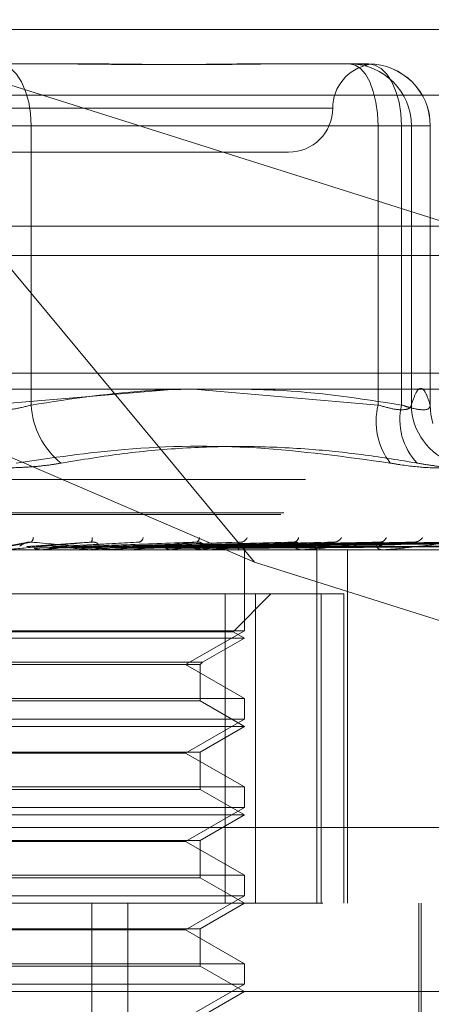
# Model space of a CAD drawing. Units: inches. Extents: x 0 to 23.4, y 0 to 16.5.
# Drawn here: x 7.4 to 7.4, y 13.4 to 13.6 of the extents above; entities that cross this region are included whole.
import ezdxf

# ---------------------------------------------------------------- set-up
doc = ezdxf.new("R2010")
doc.units = ezdxf.units.IN
doc.header["$MEASUREMENT"] = 0
doc.linetypes.add('HIDDEN', pattern=[0.07500000000000001, 0.05, -0.025])

msp = doc.modelspace()

# ---------------------------------------------------------------- linework, layer by layer
at = {"color": 7, "linetype": 'HIDDEN', "lineweight": 0}
for p, q in [((7.2537475677, 13.5578016742), (7.4454998049, 13.5578016742)), ((7.3914765131, 13.4973603264), (7.341303252, 13.5578016742)), ((7.341303252, 13.5578016742), (7.4175124744, 13.5337180506)), ((7.9481135247, 13.5567218012), (3.5045135247, 13.5567218012)), ((7.9481135247, 13.5534718012), (3.5045135247, 13.5534718012)), ((7.3629255713, 13.5528804144), (7.3725255262, 13.5528804144)), ((7.3919744824, 13.5528804144), (7.3945605807, 13.5528804144)), ((7.3945605807, 13.5528804144), (7.4041605356, 13.5528804144)), ((7.4466817173, 13.5493777766), (7.2549294802, 13.5493777766)), ((7.4001779427, 13.5479591545), (7.3217303288, 13.5479591545)), ((7.359739982, 13.5459906506), (7.3666233957, 13.5459906506)), ((7.3619157111, 13.5459906506), (7.4052484001, 13.5459906506)), ((7.3666233957, 13.5459906506), (7.3666233957, 13.5148770175)), ((7.4078583599, 13.5459906506), (7.3666233957, 13.5459906506)), ((7.4089462245, 13.5459906506), (7.4052484001, 13.5459906506)), ((7.4052484001, 13.5459906506), (7.4052484001, 13.5148770175)), ((7.4078583599, 13.5148770175), (7.4078583599, 13.5459906506)), ((7.4078583599, 13.5459906506), (7.4110439492, 13.5459906506)), ((7.4089462245, 13.5459906506), (7.4110439492, 13.5459906506)), ((7.4089462245, 13.5148770175), (7.4089462245, 13.5459906506)), ((7.4110439492, 13.5459906506), (7.4110439492, 13.5148770175)), ((7.4110502993, 13.5148151684), (7.4110502993, 13.5459906506)), ((7.362306542, 13.5430378947), (7.3952766655, 13.5430378947)), ((3.5045135247, 13.5315468012), (7.9481135247, 13.5315468012)), ((7.4441899134, 13.5184315955), (7.2550574592, 13.5184315955)), ((7.3914765131, 13.4973603264), (7.3425395776, 13.5184315955)), ((7.2539839502, 13.516746816), (7.4457361873, 13.516746816)), ((7.382716389, 13.516636123), (7.3619157111, 13.5148770175)), ((7.4052484001, 13.5148770175), (7.3847042648, 13.5166531415)), ((7.2971749007, 13.5065791745), (7.4244807924, 13.5065791745)), ((7.2943985538, 13.502683564), (7.426925508, 13.502683564)), ((7.2947301851, 13.5028795973), (7.4272571393, 13.5028795973)), ((7.2580418017, 13.5004313356), (7.4497940388, 13.5004313356)), ((7.3660945528, 13.4995492034), (7.36350985, 13.4990823231)), ((7.3785308823, 13.4996086166), (7.3692181973, 13.4991060002)), ((7.3896600003, 13.4995784979), (7.3745353649, 13.4991039391)), ((7.4000312931, 13.499579963), (7.3790649476, 13.4990984597)), ((7.4057352547, 13.499584448), (7.3811980945, 13.4991009226)), ((7.4089819523, 13.4995808112), (7.3831323614, 13.4990989283)), ((7.4136468097, 13.4995838507), (7.3848769049, 13.4991006024)), ((7.4161902891, 13.4995813989), (7.3863918137, 13.4990992524)), ((7.4196479997, 13.4995833861), (7.3876845817, 13.4991003436)), ((7.4213964612, 13.4995818586), (7.3887261419, 13.4990995055)), ((7.4235223, 13.4995829888), (7.3895209156, 13.4991001262)), ((7.424412608, 13.4995822534), (7.3900512636, 13.4990997227)), ((7.4251298514, 13.4995826208), (7.3903194097, 13.4990999244)), ((7.4439764673, 13.4987465561), (7.2766536326, 13.4987465561)), ((7.3677178303, 13.4987521742), (7.3676553124, 13.4987479613)), ((7.3676553721, 13.4987465561), (7.3676553124, 13.4987479613)), ((7.3753419091, 13.4987521742), (7.3677178303, 13.4987521742)), ((7.3678605912, 13.4987521742), (7.3679230011, 13.4987479613)), ((7.369915537, 13.4987521742), (7.3678605912, 13.4987521742)), ((7.3730271864, 13.4987521742), (7.3729686239, 13.4987479613)), ((7.373160813, 13.4987521742), (7.373219185, 13.4987479613)), ((7.3744092387, 13.4990999817), (7.3743349019, 13.4990976492)), ((7.3752167213, 13.4987465561), (7.375061345, 13.4987465561)), ((7.3865844655, 13.4987521742), (7.3750753944, 13.4987521742)), ((7.3770514394, 13.4987521742), (7.3750753944, 13.4987521742)), ((7.375908361, 13.4987465561), (7.3760632128, 13.4987465561)), ((7.3778956266, 13.4987521742), (7.3778431361, 13.4987479613)), ((7.3780152892, 13.4987521742), (7.3780675137, 13.4987479613)), ((7.3821471927, 13.4987521742), (7.3821026714, 13.4987479613)), ((7.3822485665, 13.4987521742), (7.3822927559, 13.4987479613)), ((7.3856282221, 13.4987521742), (7.3855932791, 13.4987479613)), ((7.3857076432, 13.4987521742), (7.3857422004, 13.4987479613)), ((7.3864671708, 13.4987465561), (7.3863215192, 13.4987465561)), ((7.3871145572, 13.4987465561), (7.3872592844, 13.4987465561)), ((7.3882129013, 13.4987521742), (7.3881887995, 13.4987479613)), ((7.3882674992, 13.4987521742), (7.3882911751, 13.4987479613)), ((7.3898078132, 13.4987521742), (7.3897954238, 13.4987479613)), ((7.3898356146, 13.4987521742), (7.3898475537, 13.4987479613)), ((7.3903553137, 13.4987521742), (7.3903550844, 13.4987479613)), ((7.3903554056, 13.4897360241), (7.3903554056, 13.4987465561)), ((7.3967909483, 13.4987465561), (7.3966602858, 13.4987465561)), ((7.3968961106, 13.4987521742), (7.3966743352, 13.4987521742)), ((7.3973706832, 13.4987465561), (7.397500055, 13.4987465561)), ((7.3984294527, 13.4593764774), (7.3984294527, 13.4987465561)), ((7.4018515764, 13.4593764774), (7.4018515764, 13.4987465561)), ((7.4058149256, 13.4987465561), (7.4057039746, 13.4987465561)), ((7.4059041546, 13.4987521742), (7.4057180241, 13.4987521742)), ((7.4063060559, 13.4987465561), (7.4064153964, 13.4987465561)), ((7.4175124744, 13.489132447), (7.3914765131, 13.4973603264)), ((7.3916065546, 13.4938252963), (7.3334290137, 13.4938252963)), ((7.3882266794, 13.4938252963), (7.3882266794, 13.4593764774)), ((7.3891074241, 13.4896245589), (7.3933081615, 13.4938252963)), ((7.3916065546, 13.4593764774), (7.3916065546, 13.4938252963)), ((7.3916065546, 13.4938252963), (7.4014114091, 13.4938252963)), ((7.3989118684, 13.4938252963), (7.3989118684, 13.4593764774)), ((7.4014114091, 13.4593764774), (7.4014114091, 13.4938252963)), ((7.3891074241, 13.4896245589), (7.332548269, 13.4896245589)), ((7.3903554056, 13.4897360241), (7.3620952998, 13.4897360241)), ((7.3838000375, 13.4859512805), (7.3903554056, 13.4897360241)), ((7.3903554056, 13.4889040364), (7.3891074241, 13.4896245589)), ((7.3903554056, 13.4889040364), (7.3313002875, 13.4889040364)), ((7.3856978753, 13.48621501), (7.3903554056, 13.4889040364)), ((7.3359578178, 13.48621501), (7.3856978753, 13.48621501)), ((7.3854341458, 13.4859512805), (7.3856978753, 13.48621501)), ((7.3362215473, 13.4859512805), (7.3854341458, 13.4859512805)), ((7.3903554056, 13.482166537), (7.3838000375, 13.4859512805)), ((7.3854341458, 13.4819028074), (7.3854341458, 13.4859512805)), ((7.3313002875, 13.482166537), (7.3903554056, 13.482166537)), ((7.3854341458, 13.4819028074), (7.3362215473, 13.4819028074)), ((7.3903554056, 13.4790615167), (7.3854341458, 13.4819028074)), ((7.3903554056, 13.4798935044), (7.3903554056, 13.482166537)), ((7.3903554056, 13.4798935044), (7.3620952998, 13.4798935044)), ((7.3838000375, 13.4761087608), (7.3903554056, 13.4798935044)), ((7.3903554056, 13.4790615167), (7.3313002875, 13.4790615167)), ((7.3854341458, 13.476220226), (7.3903554056, 13.4790615167)), ((7.3362215473, 13.476220226), (7.3854341458, 13.476220226)), ((7.3838000375, 13.4761087608), (7.3378556556, 13.4761087608)), ((7.3903554056, 13.4723240173), (7.3838000375, 13.4761087608)), ((7.3854341458, 13.4720602878), (7.3854341458, 13.476220226)), ((7.3313002875, 13.4723240173), (7.3903554056, 13.4723240173)), ((7.3854341458, 13.4720602878), (7.3362215473, 13.4720602878)), ((7.3903554056, 13.4692189971), (7.3854341458, 13.4720602878)), ((7.3903554056, 13.4700509847), (7.3903554056, 13.4723240173)), ((7.3903554056, 13.4700509847), (7.3620952998, 13.4700509847)), ((7.3838000375, 13.4662662412), (7.3903554056, 13.4700509847)), ((7.3903554056, 13.4692189971), (7.3313002875, 13.4692189971)), ((7.3854341458, 13.4663777064), (7.3903554056, 13.4692189971)), ((7.4488485088, 13.467800375), (7.2570962717, 13.467800375)), ((7.3362215473, 13.4663777064), (7.3854341458, 13.4663777064)), ((7.3838000375, 13.4662662412), (7.3378556556, 13.4662662412)), ((7.3903554056, 13.4624814976), (7.3838000375, 13.4662662412)), ((7.3854341458, 13.4622177681), (7.3854341458, 13.4663777064)), ((7.3313002875, 13.4624814976), (7.3903554056, 13.4624814976)), ((7.3854341458, 13.4622177681), (7.3362215473, 13.4622177681)), ((7.3903554056, 13.4593764774), (7.3854341458, 13.4622177681)), ((7.3903554056, 13.460208465), (7.3903554056, 13.4624814976)), ((7.3903554056, 13.460208465), (7.3620952998, 13.460208465)), ((7.3838000375, 13.4564237215), (7.3903554056, 13.460208465)), ((7.2990890814, 13.4593764774), (7.4484262718, 13.4593764774)), ((7.373366989, 13.3855575797), (7.373366989, 13.4593764774)), ((7.3773805908, 13.3855575797), (7.3773805908, 13.4593764774)), ((7.3854341458, 13.4565351867), (7.3903554056, 13.4593764774)), ((7.409794382, 13.4308331703), (7.409794382, 13.4593764774)), ((7.410040445, 13.439691438), (7.410040445, 13.4593764774)), ((7.3362215473, 13.4565351867), (7.3854341458, 13.4565351867)), ((7.3838000375, 13.4564237215), (7.3378556556, 13.4564237215)), ((7.3903554056, 13.4526389779), (7.3838000375, 13.4564237215)), ((7.3854341458, 13.4523752484), (7.3854341458, 13.4565351867)), ((7.3313002875, 13.4526389779), (7.3903554056, 13.4526389779)), ((7.3854341458, 13.4523752484), (7.3362215473, 13.4523752484)), ((7.3903554056, 13.4495339577), (7.3854341458, 13.4523752484)), ((7.3903554056, 13.4503659453), (7.3903554056, 13.4526389779)), ((7.3903554056, 13.4503659453), (7.3620952998, 13.4503659453)), ((7.3838000375, 13.4465812018), (7.3903554056, 13.4503659453)), ((7.4582687914, 13.4495339577), (7.2921521415, 13.4495339577)), ((7.3854341458, 13.446692667), (7.3903554056, 13.4495339577))]:
    msp.add_line(p, q, dxfattribs=at)
at = {"color": 7, "linetype": 'Continuous', "lineweight": 15}
for p, q in [((3.5045135247, 13.5567218012), (7.9481135247, 13.5567218012)), ((7.9481135247, 13.5347968012), (3.5045135247, 13.5347968012)), ((3.5045135247, 13.5315468012), (7.9481135247, 13.5315468012)), ((3.2580383805, 13.516636123), (8.1823673126, 13.516636123))]:
    msp.add_line(p, q, dxfattribs=at)
at = {"color": 7, "linetype": 'HIDDEN', "lineweight": 0, "flags": 128}
for points in [[(7.3629255713, 13.5528804144), (7.363646981, 13.5527480295), (7.3643406674, 13.5523559623), (7.3649799724, 13.5517192798), (7.365540328, 13.5508624493), (7.3660001999, 13.5498183983), (7.3663419155, 13.5486272491), (7.366552343, 13.5473347768), (7.3666233957, 13.5459906506)], [(7.4020628108, 13.5528804144), (7.4026842885, 13.5527480295), (7.4032818831, 13.5523559623), (7.4038326294, 13.5517192798), (7.4043153626, 13.5508624493), (7.4047115315, 13.5498183983), (7.4050059115, 13.5486272491), (7.4051871899, 13.5473347768), (7.4052484001, 13.5459906506)], [(7.4041605356, 13.5528804144), (7.4048819453, 13.5527480295), (7.4055756317, 13.5523559623), (7.4062149367, 13.5517192798), (7.4067752923, 13.5508624493), (7.4072351642, 13.5498183983), (7.4075768798, 13.5486272491), (7.4077873073, 13.5473347768), (7.4078583599, 13.5459906506)], [(7.4110439492, 13.5148770175), (7.4111214231, 13.5138144593), (7.4113491596, 13.51282864)]]:
    msp.add_lwpolyline(points, dxfattribs=at)
at = {"color": 7, "linetype": 'HIDDEN', "lineweight": 0}
for centre, radius, start, end in [((7.4051191851, 13.5479591545), 0.0049212598425203, 100.4150094463, 180), ((7.4020596343, 13.5459938242), 0.0068865909054076, 359.9735958937, 89.9735715351), ((7.404157359, 13.5459938242), 0.0068865909053969, 359.9735958937, 89.9735715352), ((7.4041605356, 13.5459906506), 0.0068897637795278, 0, 90), ((7.3952766655, 13.5479591545), 0.0049212598425203, 270, 0), ((7.3754311195, 13.5153156105), 0.0088186372202923, 182.8507692152, 231.6182550462), ((7.4126204871, 13.5130385359), 0.0075978735237754, 165.9969718534, 217.5997411582), ((7.4146269424, 13.5132285504), 0.0069664303724052, 166.3122686625, 223.845892257), ((7.4158229738, 13.51494774), 0.0068771129725602, 180.5892253704, 252.1206237031), ((7.3661320442, 13.5001310683), 0.0007287184853213, 313.3856846484, 357.9843232881), ((7.3726434889, 13.4999763175), 0.0007751852090876, 331.0823261929, 9.5882282764), ((7.3784349605, 13.5002279386), 0.0006663006924357, 289.9128412206, 349.4057242025), ((7.3848149215, 13.5000739051), 0.000526976929528, 296.2993415137, 3.4303735577), ((7.3899111078, 13.5003908599), 0.0008009318366899, 279.740752429, 339.1229721301), ((7.3957773132, 13.5002087916), 0.0006194654616462, 281.3659382868, 350.3955877634), ((7.4002888683, 13.5005831597), 0.0009854821985692, 275.0314157499, 331.0032343159), ((7.4054133623, 13.5003870361), 0.0007886248628275, 275.0518787279, 339.0792659593), ((7.4092197289, 13.5007745076), 0.0011743167503265, 272.6795592114, 325.2669979159), ((7.2537448378, 14.7659356468), 1.272298627059971, 275.1394670389, 275.3125214435), ((7.3099439031, 12.8416825156), 0.6601037145035129, 84.5044669896, 84.8313994302), ((7.319255844, 14.0590939417), 0.562915849536104, 275.4814154245, 275.8425216651), ((7.3750644595, 13.5001666762), 0.0014201234580507, 224.9653168114, 269.8743434081), ((7.375216716, 13.5001442681), 0.0013977119732398, 270.0002184475, 275.1388708101), ((7.3486924622, 13.7718949916), 0.2746995149552928, 276.102616914, 276.75465842), ((7.3665085121, 13.6232000792), 0.12542666942204, 277.1624991267, 278.3474552856), ((7.37202626, 13.413789336), 0.0860573304217858, 80.8523108393, 82.4580868427), ((7.3863323269, 13.5000397414), 0.0012932304813227, 222.677059692, 269.5211693147), ((7.378207451, 13.5454622254), 0.0472958425760025, 279.0270720959, 281.416658576), ((7.3864671528, 13.4999741874), 0.0012276312812445, 270.0008393672, 275.4835620211), ((7.3966841973, 13.4998588868), 0.0011125876977094, 218.7095201758, 268.7685168032), ((7.3967909089, 13.4997343475), 0.0009877913722327, 270.0022853734, 276.1137043618), ((7.4057482184, 13.4996500223), 0.0009045488974023, 212.5678652599, 267.1964007569), ((7.405814853, 13.4994591088), 0.0007125527054224, 270.0058372956, 277.1996000566)]:
    msp.add_arc(centre, radius, start, end, dxfattribs=at)
for points, knots in [([(7.368818450194412, 13.55288041438155), (7.368855121622717, 13.55288040878262), (7.369670755385615, 13.55288028425317), (7.371257700856039, 13.55287190104526), (7.373560429414685, 13.5528489097854), (7.375838812111972, 13.55282420548252), (7.378290230085164, 13.55280314852937), (7.380698870739529, 13.55279463555316), (7.383061193892697, 13.55280126289359), (7.38519212129812, 13.55281812357696), (7.387287281059383, 13.5528419539289), (7.389526908730634, 13.55286845253154), (7.391076758225783, 13.552880250937), (7.391943564475159, 13.55288040875245), (7.39197448244417, 13.55288041438155)], [0, 0, 0, 0, 0.004416742035921, 0.0982357135522364, 0.192142374189281, 0.2863092442108467, 0.3805649735117025, 0.4999999541271167, 0.5938191100076383, 0.6877289020557881, 0.7819071526309727, 0.8761736387942448, 0.9955832579640744, 1, 1, 1, 1]), ([(7.394560580663269, 13.55288041438155), (7.394531761272384, 13.55288040878263), (7.393890769925197, 13.55288028425317), (7.392619019652785, 13.55287190104527), (7.390705970026534, 13.5528489097854), (7.388743335666666, 13.55282420548251), (7.386554108553006, 13.55280314852937), (7.384313566560276, 13.55279463555316), (7.382025203673269, 13.55280126289359), (7.379886303338068, 13.55281812357696), (7.377707390364885, 13.55284195392889), (7.375294120744811, 13.55286845253154), (7.373556234020436, 13.552880250937), (7.372561024174387, 13.55288040875245), (7.372525526198682, 13.55288041438155)], [0, 0, 0, 0, 0.0044167420358999, 0.0982357135520967, 0.1921423741892835, 0.2863092442108471, 0.38056497351167, 0.4999999541270166, 0.5938191100075776, 0.6877289020556632, 0.7819071526309489, 0.8761736387941008, 0.9955832579639876, 0.9999999999999999, 0.9999999999999999, 0.9999999999999999, 0.9999999999999999]), ([(7.402551184304357, 13.55288041438155), (7.402559036341776, 13.55288040878262), (7.402733678757484, 13.55288028425317), (7.403048873955503, 13.55287190104526), (7.403438552887894, 13.5528489097854), (7.403754301225317, 13.55282420548252), (7.404016492084844, 13.55280314852937), (7.404184590746481, 13.55279463555316), (7.40425855101264, 13.5528012628936), (7.404250578082864, 13.55281812357696), (7.404166824870946, 13.5528419539289), (7.403993182922105, 13.55286845253154), (7.403805145692936, 13.552880250937), (7.403676742096221, 13.55288040875246), (7.403672162089528, 13.55288041438155)], [0, 0, 0, 0, 0.0044167420360932, 0.0982357135522197, 0.1921423741893981, 0.2863092442110449, 0.3805649735117889, 0.4999999541271056, 0.5938191100076611, 0.687728902055678, 0.7819071526310737, 0.8761736387943271, 0.9955832579640838, 1, 1, 1, 1]), ([(7.366623395669882, 13.51487701753146), (7.371130584502191, 13.51556607227397), (7.377139760869142, 13.51648474944246), (7.383191610974801, 13.51661946854791), (7.384704264767124, 13.5166531414516)], [0, 0, 0, 0, 0.7500510148277425, 1, 1, 1, 1]), ([(7.390272032922706, 13.51663612304293), (7.391444976064348, 13.51661287234476), (7.397331549547098, 13.51649618557759), (7.40317736571854, 13.51559701874619), (7.407858359942939, 13.51487701753146)], [0, 0, 0, 0, 0.1992573684979772, 1, 1, 1, 1]), ([(7.411043949207166, 13.51487701753146), (7.410872200622827, 13.51539001865407), (7.4105278630066, 13.5164185312579), (7.410003732636785, 13.51687733994243), (7.409474732739874, 13.51644992004267), (7.409122725651812, 13.51540230572859), (7.408946224466042, 13.51487701753145)], [0, 0, 0, 0, 0.2466534549155076, 0.4945139025594074, 0.7465423322003856, 1, 1, 1, 1]), ([(7.359739982030224, 13.51487701753146), (7.360057490360792, 13.51478362990037), (7.360966926195185, 13.51451614067246), (7.362695732493926, 13.5143041621389), (7.364808418974976, 13.5143742238779), (7.366018789593249, 13.51470952662147), (7.366623395669882, 13.51487701753146)], [0, 0, 0, 0, 0.1488797913322039, 0.4264348497931895, 0.7134919090688883, 1, 1, 1, 1]), ([(7.408946224466042, 13.51487701753145), (7.408915516467979, 13.51478362990037), (7.408827559866053, 13.51451614067246), (7.408224312010426, 13.51430416213889), (7.406979462105089, 13.5143742238779), (7.405825052460814, 13.51470952662147), (7.405248400090609, 13.51487701753146)], [0, 0, 0, 0, 0.1488797913321086, 0.4264348497930243, 0.7134919090687201, 1, 1, 1, 1]), ([(7.407858359942939, 13.51487701753146), (7.408145160275445, 13.51478362990037), (7.408966639507912, 13.51451614067246), (7.410092197951029, 13.5143041621389), (7.410960034526738, 13.5143742238779), (7.411015995500736, 13.51470952662147), (7.411043949207166, 13.51487701753146)], [0, 0, 0, 0, 0.1488797913321524, 0.4264348497931634, 0.7134919090689386, 0.9999999999999999, 0.9999999999999999, 0.9999999999999999, 0.9999999999999999]), ([(7.364936736179415, 13.50840275734888), (7.368952088415075, 13.50898909683793), (7.377794714742875, 13.51028033623578), (7.391777533634414, 13.51046508037186), (7.401638659301223, 13.50909312259902), (7.406600749696722, 13.50840275734888)], [0, 0, 0, 0, 0.2924077268104827, 0.6439415801644468, 1, 1, 1, 1]), ([(7.409602713713351, 13.50840275734888), (7.407666186367756, 13.50872102407213), (7.403790047054025, 13.50935806447387), (7.397565578939841, 13.51001075474461), (7.39094184185751, 13.51033117804817), (7.383925924203505, 13.51016769858981), (7.376918020879471, 13.50954868637257), (7.372278558649059, 13.50878508292163), (7.369955644769718, 13.50840275734888)], [0, 0, 0, 0, 0.1460701271533938, 0.2923729239913619, 0.4678607677315619, 0.6439417425230239, 0.8217266081560359, 1, 1, 1, 1]), ([(7.356718956927239, 13.50840275734888), (7.357340690563586, 13.50830755257104), (7.358601821470162, 13.50811443821987), (7.360652913227892, 13.50794199912118), (7.362776665274733, 13.50786007201568), (7.364880376816708, 13.50787970059526), (7.366931815573738, 13.50799865932984), (7.368623026504222, 13.50818014883225), (7.36958706377517, 13.50834118737751), (7.369955644769718, 13.50840275734888)], [0, 0, 0, 0, 0.1495103293178483, 0.3032682906825967, 0.4528101939429672, 0.6068134906944161, 0.7543444163140494, 0.9060783414919499, 1, 1, 1, 1]), ([(7.413711603339439, 13.50840275734888), (7.413541115735574, 13.50822662339952), (7.413200011221934, 13.50787422191244), (7.411001833292714, 13.50783670723245), (7.408570052939419, 13.50808457959056), (7.406981273902322, 13.50834127654892), (7.406600749696723, 13.50840275734888)], [0, 0, 0, 0, 0.3031799493560722, 0.6065898448024817, 0.9057753889710397, 1, 1, 1, 1]), ([(7.409602713713351, 13.50840275734888), (7.410173297891908, 13.50830755257104), (7.411330676711892, 13.50811443821988), (7.41280019687247, 13.50794199912118), (7.414030891360603, 13.50786007201568), (7.414944961693374, 13.50787970059526), (7.4155349120975, 13.50799865932984), (7.415772166404088, 13.50818014883225), (7.415740612093231, 13.50834118737751), (7.415728547913112, 13.50840275734888)], [0, 0, 0, 0, 0.1495103293179538, 0.3032682906823388, 0.4528101939428849, 0.6068134906944656, 0.7543444163139258, 0.9060783414919734, 1, 1, 1, 1]), ([(7.373322020484824, 13.49960147479178), (7.371571098981411, 13.49944789273673), (7.368633433795049, 13.49919021547622), (7.36542864810856, 13.49891094289924), (7.363967129395083, 13.49878490541305), (7.363677228724902, 13.49876034876421), (7.363591362971332, 13.49875326363439), (7.363579868083237, 13.49875250860413), (7.363574776638763, 13.49875217417767)], [0, 0, 0, 0, 0.5273188798740377, 0.8847263069753799, 0.9590362595959444, 0.9800473728108807, 0.9911623590752832, 1, 1, 1, 1]), ([(7.363909000944946, 13.49910219418277), (7.363990646201073, 13.49911587845773), (7.364398873049131, 13.49918429992764), (7.365329552539432, 13.49934875372218), (7.366129037613687, 13.49950381016705), (7.36663260526498, 13.49960147479178)], [0, 0, 0, 0, 0.0846963374234746, 0.4234822757477714, 1, 1, 1, 1]), ([(7.365342518326468, 13.49916310527877), (7.365385476126836, 13.49918778190657), (7.365443964657048, 13.49922137998838), (7.36570779991267, 13.49939126004726), (7.365934791590425, 13.49950279006219), (7.366203929234156, 13.49958235044144), (7.366436686188376, 13.499612310749), (7.366577228151793, 13.49960453760751), (7.366632605264987, 13.49960147479178)], [0, 0, 0, 0, 0.4235571565791694, 0.5766877106324289, 0.7311347586950718, 0.8323151788317894, 0.9339279095234431, 1, 1, 1, 1]), ([(7.36614435416233, 13.49910219418277), (7.366342329411788, 13.49911587845773), (7.367332207034989, 13.49918429992764), (7.369702395216425, 13.49934875372218), (7.371923208173372, 13.49950381016705), (7.373322020484824, 13.49960147479178)], [0, 0, 0, 0, 0.0846963374235467, 0.4234822757478174, 1, 1, 1, 1]), ([(7.36663260526498, 13.49960147479178), (7.368352922797101, 13.49944789273673), (7.371239241180734, 13.49919021547622), (7.374250336630409, 13.49891094289924), (7.375524294625747, 13.49878490541305), (7.375743711344568, 13.49876034876421), (7.375794573278331, 13.49875326363439), (7.375786868741836, 13.49875250860413), (7.375783456162311, 13.49875217417767)], [0, 0, 0, 0, 0.5273188798739415, 0.8847263069754668, 0.959036259596015, 0.9800473728109216, 0.991162359074961, 1, 1, 1, 1]), ([(7.369410533508431, 13.49910219418277), (7.369676314236377, 13.49911587845773), (7.371005219723254, 13.49918429992764), (7.374111084015955, 13.49934875372218), (7.376903224509634, 13.49950381016705), (7.378661896029286, 13.49960147479178)], [0, 0, 0, 0, 0.0846963374235393, 0.4234822757478202, 1, 1, 1, 1]), ([(7.37154466652593, 13.49910219418277), (7.371921509647847, 13.49911587845773), (7.373805727876457, 13.49918429992764), (7.378285917713253, 13.49934875372218), (7.382435026197291, 13.49950381016705), (7.385048404334729, 13.49960147479178)], [0, 0, 0, 0, 0.0846963374235144, 0.4234822757477797, 1, 1, 1, 1]), ([(7.374059672845562, 13.49916310527877), (7.374120779155408, 13.49918778190657), (7.374203977508648, 13.49922137998838), (7.374104594797723, 13.49939126004726), (7.373957750863366, 13.49950279006219), (7.373736120197595, 13.49958235044144), (7.373521161076445, 13.499612310749), (7.373378308168888, 13.49960453760751), (7.373322020484847, 13.49960147479178)], [0, 0, 0, 0, 0.4235571565789635, 0.5766877106321472, 0.731134758695864, 0.8323151788323365, 0.9339279095254699, 1, 1, 1, 1]), ([(7.37460186540339, 13.49910219418277), (7.375042175595163, 13.49911587845773), (7.377243729614134, 13.49918429992764), (7.382412524681448, 13.49934875372218), (7.387096405362253, 13.49950381016705), (7.39004661777937, 13.49960147479178)], [0, 0, 0, 0, 0.0846963374234984, 0.4234822757477376, 1, 1, 1, 1]), ([(7.385048404334729, 13.49960147479178), (7.383356209289813, 13.49944789273673), (7.380517074318715, 13.49919021547622), (7.377327296582937, 13.49891094289924), (7.375805965482807, 13.49878490541305), (7.37548184501305, 13.49876034876421), (7.375376353898803, 13.49875326363439), (7.375352482480524, 13.49875250860413), (7.375341909084795, 13.49875217417767)], [0, 0, 0, 0, 0.5273188798738803, 0.8847263069757622, 0.959036259596018, 0.9800473728107919, 0.991162359075023, 1, 1, 1, 1]), ([(7.376557645093317, 13.49910219418277), (7.377099735995413, 13.49911587845773), (7.379810194273363, 13.49918429992764), (7.386238460031805, 13.49934875372218), (7.392165904451921, 13.49950381016705), (7.395899394120363, 13.49960147479178)], [0, 0, 0, 0, 0.0846963374234932, 0.423482275747833, 1, 1, 1, 1]), ([(7.379295368369247, 13.49910219418277), (7.379894294067298, 13.49911587845773), (7.382888926720024, 13.49918429992764), (7.389933838841055, 13.49934875372218), (7.396340172057454, 13.49950381016705), (7.400375297008581, 13.49960147479178)], [0, 0, 0, 0, 0.0846963374234867, 0.4234822757478211, 0.9999999999999999, 0.9999999999999999, 0.9999999999999999, 0.9999999999999999]), ([(7.381002107757882, 13.49910219418277), (7.381689853862548, 13.49911587845773), (7.38512858916564, 13.49918429992764), (7.393272596572535, 13.49934875372218), (7.400764143643581, 13.49950381016705), (7.4054828067989, 13.49960147479178)], [0, 0, 0, 0, 0.0846963374234297, 0.4234822757477351, 1, 1, 1, 1]), ([(7.383321406980022, 13.49910219418277), (7.384057301449139, 13.49911587845773), (7.387736778909107, 13.49918429992764), (7.396403186604465, 13.49934875372218), (7.404300430782474, 13.49950381016705), (7.409274628338457, 13.49960147479178)], [0, 0, 0, 0, 0.0846963374234995, 0.4234822757478195, 1, 1, 1, 1]), ([(7.384717420058985, 13.49910219418277), (7.385525964430096, 13.49911587845773), (7.389568691904947, 13.49918429992764), (7.399134095313596, 13.49934875372218), (7.407918981005391, 13.49950381016705), (7.413452272866798, 13.49960147479178)], [0, 0, 0, 0, 0.0846963374235488, 0.4234822757477799, 1, 1, 1, 1]), ([(7.385381561844502, 13.49916310527877), (7.385509805272934, 13.49918778190657), (7.385684413133994, 13.49922137998838), (7.385700000102483, 13.49939126004726), (7.385613643992011, 13.49950279006219), (7.385433961474407, 13.49958235044144), (7.385240691559885, 13.499612310749), (7.385102754894268, 13.49960453760751), (7.385048404334765, 13.49960147479178)], [0, 0, 0, 0, 0.4235571565784285, 0.5766877106323969, 0.7311347586951797, 0.8323151788314287, 0.9339279095245593, 1, 1, 1, 1]), ([(7.386534469710577, 13.49910219418277), (7.387380735807291, 13.49911587845773), (7.391612072172309, 13.49918429992764), (7.401586748887786, 13.49934875372218), (7.410689477046742, 13.49950381016705), (7.416422966747763, 13.49960147479178)], [0, 0, 0, 0, 0.0846963374235229, 0.423482275747777, 1, 1, 1, 1]), ([(7.395899394120363, 13.49960147479178), (7.394327085871844, 13.49944789273673), (7.39168909485117, 13.49919021547622), (7.388629611944321, 13.49891094289924), (7.387103453327323, 13.49878490541305), (7.386756827616233, 13.49876034876421), (7.386635523865044, 13.49875326363439), (7.386600138691829, 13.49875250860413), (7.386584465494913, 13.49875217417767)], [0, 0, 0, 0, 0.5273188798739114, 0.8847263069756842, 0.9590362595960298, 0.9800473728108772, 0.991162359075207, 1, 1, 1, 1]), ([(7.38756930092992, 13.49910219418277), (7.388469420667261, 13.49911587845773), (7.392970025609699, 13.49918429992764), (7.403611106418508, 13.49934875372218), (7.413371822073352, 13.49950381016705), (7.419519755056122, 13.49960147479178)], [0, 0, 0, 0, 0.0846963374234991, 0.4234822757477977, 1, 1, 1, 1]), ([(7.388818428102271, 13.49910219418277), (7.389744479564921, 13.49911587845773), (7.394374743314128, 13.49918429992764), (7.405297178244453, 13.49934875372218), (7.415276394071767, 13.49950381016705), (7.421561952661569, 13.49960147479178)], [0, 0, 0, 0, 0.0846963374235309, 0.4234822757478068, 1, 1, 1, 1]), ([(7.389454675965504, 13.49910219418277), (7.390413838396529, 13.49911587845773), (7.395209657217729, 13.49918429992764), (7.406541819041196, 13.49934875372218), (7.416925586964027, 13.49950381016705), (7.423465958751881, 13.49960147479178)], [0, 0, 0, 0, 0.0846963374235885, 0.4234822757477668, 1, 1, 1, 1]), ([(7.389660103923358, 13.49957755278934), (7.389743064411292, 13.49959086900537), (7.38988167257149, 13.4996131173823), (7.389999366601642, 13.49960480999698), (7.390046617779407, 13.49960147479178)], [0, 0, 0, 0, 0.5985252802970674, 1, 1, 1, 1]), ([(7.390090733948041, 13.49910219418277), (7.391063100863965, 13.49911587845773), (7.395924942201425, 13.49918429992764), (7.407400370090087, 13.49934875372218), (7.417895398725167, 13.49950381016705), (7.424505849739455, 13.49960147479178)], [0, 0, 0, 0, 0.0846963374235752, 0.4234822757477507, 1, 1, 1, 1]), ([(7.390305402799655, 13.49910219418277), (7.391288941295034, 13.49911587845773), (7.396206640607407, 13.49918429992764), (7.407820309591575, 13.49934875372218), (7.418451833355018, 13.49950381016705), (7.42514825787077, 13.49960147479178)], [0, 0, 0, 0, 0.0846963374235792, 0.4234822757477835, 0.9999999999999999, 0.9999999999999999, 0.9999999999999999, 0.9999999999999999]), ([(7.395816015598735, 13.49916310527877), (7.396006761094116, 13.49918778190658), (7.396266467679961, 13.49922137998838), (7.396396460974216, 13.49939126004726), (7.396373713822459, 13.49950279006219), (7.396242473647358, 13.49958235044144), (7.396077878217747, 13.499612310749), (7.39594984318455, 13.49960453760751), (7.395899394120416, 13.49960147479178)], [0, 0, 0, 0, 0.4235571565789938, 0.5766877106328674, 0.7311347586945308, 0.8323151788309301, 0.9339279095244071, 1, 1, 1, 1]), ([(7.4054828067989, 13.49960147479178), (7.404087212663485, 13.49944789273673), (7.401745709461934, 13.49919021547622), (7.398927099067695, 13.49891094289924), (7.397451272282596, 13.49878490541305), (7.397094669286509, 13.49876034876422), (7.396961937131993, 13.49875326363439), (7.3969163171162, 13.49875250860413), (7.39689611058827, 13.49875217417767)], [0, 0, 0, 0, 0.5273188798742392, 0.8847263069758766, 0.9590362595961168, 0.9800473728110478, 0.9911623590751448, 1, 1, 1, 1]), ([(7.400031446493769, 13.49957843522058), (7.400107498500509, 13.49959130226289), (7.400236165001747, 13.49961307101541), (7.400334915720008, 13.49960484044764), (7.400375297008631, 13.49960147479178)], [0, 0, 0, 0, 0.5910785325510992, 1, 1, 1, 1]), ([(7.404985905762879, 13.49916310527877), (7.405231547310671, 13.49918738615142), (7.405565996769576, 13.4992204453989), (7.405809489057964, 13.49939243268499), (7.405842018071272, 13.4994988738823), (7.405800593404453, 13.49956926991362), (7.405742838213684, 13.49957986306765), (7.405735027572581, 13.49958129565446)], [0, 0, 0, 0, 0.4993962702911026, 0.6799452856353485, 0.8620465169845272, 0.9813435791585735, 1, 1, 1, 1]), ([(7.405735027572581, 13.49958129565446), (7.405698197049751, 13.49959271494577), (7.40563300093984, 13.49961292897789), (7.405528341939081, 13.49960494741706), (7.405482806798966, 13.49960147479179)], [0, 0, 0, 0, 0.5649190247836097, 1, 1, 1, 1]), ([(7.413452272866798, 13.49960147479178), (7.412283833252725, 13.49944789273673), (7.410323445896732, 13.49919021547622), (7.407847579938566, 13.49891094289924), (7.406475425210609, 13.49878490541305), (7.406121733490922, 13.49876034876421), (7.405982370218974, 13.49875326363439), (7.405928164186833, 13.49875250860413), (7.405904154644458, 13.49875217417767)], [0, 0, 0, 0, 0.5273188798740343, 0.8847263069758031, 0.9590362595957758, 0.9800473728109903, 0.991162359075121, 1, 1, 1, 1]), ([(7.408982114633244, 13.49957895699179), (7.409049750854215, 13.49959155898028), (7.40916506398739, 13.49961304413655), (7.409242579203635, 13.49960485899009), (7.409274628338523, 13.49960147479178)], [0, 0, 0, 0, 0.586543953025424, 1, 1, 1, 1]), ([(7.366963567110521, 13.49892722573395), (7.36717354207242, 13.49893406958084), (7.368223417114509, 13.49896828882289), (7.370580241871564, 13.49904608666438), (7.372745912072256, 13.4991189214836), (7.374059672845636, 13.49916310527871)], [0, 0, 0, 0, 0.0895371415801991, 0.4476858070866426, 1, 1, 1, 1]), ([(7.367624185404088, 13.49874689148168), (7.367472335260896, 13.49876282624416), (7.367241787706678, 13.49878701931003), (7.367034369364632, 13.49889154566212), (7.366963567110523, 13.49892722573395)], [0, 0, 0, 0, 0.6586499852853808, 1, 1, 1, 1]), ([(7.367624185404088, 13.49874689148168), (7.367848950623794, 13.49874683349598), (7.368595002991677, 13.49874664102684), (7.369340119219933, 13.49874659129907), (7.369860752261806, 13.49874655655293)], [0, 0, 0, 0, 0.3012727113828366, 1, 1, 1, 1]), ([(7.367955916758019, 13.49874689148168), (7.36819523051212, 13.49874683349598), (7.368989573129361, 13.49874664102684), (7.369784848383129, 13.49874659129908), (7.370340528904861, 13.49874655655293)], [0, 0, 0, 0, 0.3012727114287407, 1, 1, 1, 1]), ([(7.368609395032385, 13.49892722573395), (7.368863378429997, 13.49893406958084), (7.370133295699414, 13.49896828882289), (7.372958338804964, 13.49904608666439), (7.375510758624216, 13.4991189214836), (7.377059133365051, 13.49916310527871)], [0, 0, 0, 0, 0.0895371415800999, 0.4476858070867132, 1, 1, 1, 1]), ([(7.368609395032385, 13.49892722573395), (7.368661229335036, 13.49895401730087), (7.368855352207377, 13.49905435348096), (7.369133687457238, 13.49911579782258), (7.369351105565727, 13.49910511434842), (7.369410533508431, 13.49910219418277)], [0, 0, 0, 0, 0.2093091832035708, 0.783876656436326, 1, 1, 1, 1]), ([(7.372318928545331, 13.49892722573395), (7.372269106694048, 13.49895401730087), (7.372082520584427, 13.49905435348096), (7.371813806315734, 13.49911579782258), (7.371602440237852, 13.49910511434842), (7.37154466652593, 13.49910219418277)], [0, 0, 0, 0, 0.2093091832022152, 0.7838766564302853, 1, 1, 1, 1]), ([(7.372318928545331, 13.49892722573395), (7.37270708718563, 13.49893406958084), (7.374647880817119, 13.49896828882289), (7.378994061649504, 13.49904608666438), (7.382969774613046, 13.4991189214836), (7.385381561844569, 13.49916310527871)], [0, 0, 0, 0, 0.0895371415801526, 0.4476858070867577, 0.9999999999999999, 0.9999999999999999, 0.9999999999999999, 0.9999999999999999]), ([(7.37294022727979, 13.49874689148168), (7.372797694031766, 13.49876282624416), (7.372581291919553, 13.49878701931003), (7.372385695415028, 13.49889154566212), (7.372318928545331, 13.49892722573395)], [0, 0, 0, 0, 0.6586499852853127, 1, 1, 1, 1]), ([(7.37294022727979, 13.49874689148168), (7.373342279665173, 13.49874683349598), (7.374676792782877, 13.49874664102684), (7.376010428211313, 13.49874659129908), (7.376942275678191, 13.49874655655293)], [0, 0, 0, 0, 0.3012727114107838, 1, 1, 1, 1]), ([(7.373250733414136, 13.49874689148168), (7.373666403472743, 13.49874683349598), (7.375046117077297, 13.49874664102684), (7.376426702198537, 13.49874659129907), (7.377391354696975, 13.49874655655293)], [0, 0, 0, 0, 0.3012727114052217, 1, 1, 1, 1]), ([(7.373859451199487, 13.49892722573395), (7.374288802476815, 13.49893406958084), (7.376435559339068, 13.49896828882289), (7.381220000431451, 13.49904608666438), (7.385557717551664, 13.4991189214836), (7.388189107408131, 13.49916310527871)], [0, 0, 0, 0, 0.0895371415802526, 0.4476858070867723, 1, 1, 1, 1]), ([(7.373859451199487, 13.49892722573395), (7.373907569734487, 13.49895401730087), (7.374087776812606, 13.49905435348096), (7.374345796578452, 13.49911579782258), (7.374546897512782, 13.49910511434842), (7.37460186540339, 13.49910219418277)], [0, 0, 0, 0, 0.209309183201841, 0.7838766564334881, 1, 1, 1, 1]), ([(7.377258972337228, 13.49892722573395), (7.377213930305576, 13.49895401730087), (7.377045244934822, 13.49905435348096), (7.376801933092467, 13.49911579782258), (7.376610084104654, 13.49910511434842), (7.376557645093317, 13.49910219418277)], [0, 0, 0, 0, 0.2093091832019971, 0.7838766564323393, 0.9999999999999999, 0.9999999999999999, 0.9999999999999999, 0.9999999999999999]), ([(7.377258972337227, 13.49892722573395), (7.377811285591333, 13.49893406958084), (7.380572852473689, 13.49896828882289), (7.386751307082254, 13.49904608666438), (7.392393370183525, 13.4991189214836), (7.395816015598794, 13.49916310527871)], [0, 0, 0, 0, 0.0895371415802338, 0.447685807086754, 0.9999999999999999, 0.9999999999999999, 0.9999999999999999, 0.9999999999999999]), ([(7.377818496157533, 13.49874689148168), (7.378383304487852, 13.49874683349598), (7.380258045574323, 13.49874664102684), (7.382131999143851, 13.49874659129908), (7.383441381640426, 13.49874655655293)], [0, 0, 0, 0, 0.3012727114137929, 1, 1, 1, 1]), ([(7.378096554571591, 13.49874689148168), (7.378673557535769, 13.49874683349598), (7.380588775683166, 13.49874664102684), (7.382504772728517, 13.49874659129907), (7.383843532148992, 13.49874655655293)], [0, 0, 0, 0, 0.3012727113942929, 1, 1, 1, 1]), ([(7.378638511221164, 13.49892722573395), (7.37922771250438, 13.49893406958084), (7.382173719573153, 13.49896828882289), (7.388744636485534, 13.49904608666438), (7.394710874508173, 13.4991189214836), (7.398330174194842, 13.49916310527871)], [0, 0, 0, 0, 0.0895371415801436, 0.4476858070867362, 1, 1, 1, 1]), ([(7.37906743780892, 13.49908443835768), (7.3790947404036, 13.49909329114431), (7.379169767680242, 13.49911761851977), (7.3792465361306, 13.49910819100422), (7.379295368369247, 13.49910219418277)], [0, 0, 0, 0, 0.3639022486406895, 0.9999999999999999, 0.9999999999999999, 0.9999999999999999, 0.9999999999999999]), ([(7.381605152432414, 13.49892722573395), (7.381566518156771, 13.49895401730087), (7.381421830253685, 13.49905435348096), (7.381212714761605, 13.49911579782258), (7.381047316786137, 13.49910511434842), (7.381002107757882, 13.49910219418277)], [0, 0, 0, 0, 0.209309183203546, 0.7838766564337128, 0.9999999999999999, 0.9999999999999999, 0.9999999999999999, 0.9999999999999999]), ([(7.381605152432414, 13.49892722573395), (7.382301658260284, 13.49893406958084), (7.385784188171193, 13.49896828882289), (7.39357161110857, 13.49904608666439), (7.400676105486839, 13.4991189214836), (7.404985905762932, 13.49916310527871)], [0, 0, 0, 0, 0.0895371415801679, 0.4476858070867211, 1, 1, 1, 1]), ([(7.382082678689879, 13.49874689148168), (7.381973710874718, 13.49876282624416), (7.381808269718418, 13.49878701931003), (7.38165684221346, 13.49889154566212), (7.381605152432414, 13.49892722573395)], [0, 0, 0, 0, 0.6586499852825537, 0.9999999999999999, 0.9999999999999999, 0.9999999999999999, 0.9999999999999999]), ([(7.382082678689879, 13.49874689148168), (7.382789829320478, 13.49874683349598), (7.385137040348238, 13.49874664102684), (7.387483582494314, 13.49874659129908), (7.389123175525587, 13.49874655655293)], [0, 0, 0, 0, 0.3012727114166169, 1, 1, 1, 1]), ([(7.382318239628085, 13.49874689148168), (7.383035721107341, 13.49874683349598), (7.385417222823286, 13.49874664102684), (7.387799382667064, 13.49874659129907), (7.389463862755629, 13.49874655655293)], [0, 0, 0, 0, 0.3012727114376523, 1, 1, 1, 1]), ([(7.382773847416513, 13.49892722573395), (7.383501603436091, 13.49893406958084), (7.387140384340165, 13.49896828882289), (7.395260287014988, 13.49904608666438), (7.402639410553032, 13.4991189214836), (7.40711580914923, 13.49916310527871)], [0, 0, 0, 0, 0.0895371415801463, 0.4476858070867247, 1, 1, 1, 1]), ([(7.382773847416513, 13.49892722573395), (7.382809514182717, 13.49895401730087), (7.382943088567792, 13.49905435348096), (7.38313357214844, 13.49911579782258), (7.383281086240169, 13.49910511434842), (7.383321406980022, 13.49910219418277)], [0, 0, 0, 0, 0.2093091832041922, 0.7838766564331907, 1, 1, 1, 1]), ([(7.385200386558389, 13.49892722573395), (7.3851695528719, 13.49895418933027), (7.38509685560386, 13.49901776200069), (7.384971243870385, 13.49908150718979), (7.384839456938842, 13.49911251370436), (7.384753815332204, 13.49910527179184), (7.384717420058985, 13.49910219418277)], [0, 0, 0, 0, 0.2088805403012275, 0.4924822930904719, 0.784319254018537, 1, 1, 1, 1]), ([(7.385200386558389, 13.49892722573395), (7.386015911424673, 13.49893406958084), (7.390093536659504, 13.49896828882289), (7.399208470170814, 13.49904608666439), (7.407518620888669, 13.4991189214836), (7.412559808614532, 13.49916310527871)], [0, 0, 0, 0, 0.0895371415801352, 0.4476858070866663, 0.9999999999999999, 0.9999999999999999, 0.9999999999999999, 0.9999999999999999]), ([(7.38557865620988, 13.49874689148168), (7.385492723790215, 13.49876282624416), (7.385362256286101, 13.49878701931003), (7.385241579560462, 13.49889154566212), (7.385200386558389, 13.49892722573395)], [0, 0, 0, 0, 0.6586499852879072, 1, 1, 1, 1]), ([(7.38557865620988, 13.49874689148168), (7.38640259087451, 13.49874683349598), (7.389137437521542, 13.49874664102684), (7.391871758097266, 13.49874659129908), (7.393782302499288, 13.49874655655293)], [0, 0, 0, 0, 0.3012727114059276, 1, 1, 1, 1]), ([(7.385763205886184, 13.49874689148168), (7.38659523423048, 13.49874683349598), (7.389356945838612, 13.49874664102684), (7.392119171017988, 13.49874659129907), (7.394049213128069, 13.49874655655293)], [0, 0, 0, 0, 0.3012727114034092, 1, 1, 1, 1]), ([(7.386115997960916, 13.49892722573395), (7.386956005718162, 13.49893406958084), (7.391156045434918, 13.49896828882289), (7.400531459433306, 13.49904608666438), (7.409056767735972, 13.4991189214836), (7.414228476533292, 13.49916310527871)], [0, 0, 0, 0, 0.0895371415802153, 0.4476858070867723, 1, 1, 1, 1]), ([(7.386115997960917, 13.49892722573395), (7.386143378765341, 13.49895401730087), (7.386245921678625, 13.49905435348096), (7.386391625491783, 13.49911579782258), (7.386503806683188, 13.49910511434842), (7.386534469710577, 13.49910219418277)], [0, 0, 0, 0, 0.2093091832025026, 0.7838766564320937, 1, 1, 1, 1]), ([(7.387914733586544, 13.49892722573395), (7.387892821792583, 13.49895401730087), (7.38781076068316, 13.49905435348096), (7.387691202717567, 13.49911579782258), (7.387595468442226, 13.49910511434842), (7.38756930092992, 13.49910219418277)], [0, 0, 0, 0, 0.2093091832018558, 0.7838766564365974, 1, 1, 1, 1]), ([(7.387914733586544, 13.49892722573395), (7.388819802297748, 13.49893406958084), (7.393345146856373, 13.49896828882289), (7.40345815349578, 13.49904608666439), (7.412673610054396, 13.4991189214836), (7.418263983570931, 13.49916310527871)], [0, 0, 0, 0, 0.0895371415801547, 0.4476858070867512, 1, 1, 1, 1]), ([(7.388180074981292, 13.49874689148168), (7.389091014534431, 13.49874683349598), (7.392114652317185, 13.49874664102684), (7.395137925852594, 13.49874659129907), (7.39725036957265, 13.49874655655293)], [0, 0, 0, 0, 0.3012727114121349, 1, 1, 1, 1]), ([(7.388306943289551, 13.49874689148168), (7.389223446826692, 13.49874683349598), (7.392265552873786, 13.49874664102684), (7.395308009373748, 13.49874659129907), (7.397433856754683, 13.49874655655293)], [0, 0, 0, 0, 0.301272711389184, 1, 1, 1, 1]), ([(7.388544168825815, 13.49892722573395), (7.38946606825176, 13.49893406958084), (7.39407556640273, 13.49896828882289), (7.404367639835389, 13.49904608666438), (7.413731006048143, 13.4991189214836), (7.419411106015895, 13.49916310527871)], [0, 0, 0, 0, 0.0895371415802615, 0.4476858070867518, 1, 1, 1, 1]), ([(7.388727272374616, 13.49908641798702), (7.388737692824233, 13.49909439742167), (7.388768121305578, 13.49911769795933), (7.388798471528687, 13.49910834449005), (7.388818428102271, 13.49910219418277)], [0, 0, 0, 0, 0.3424571044723853, 1, 1, 1, 1]), ([(7.389520513004648, 13.49908765185157), (7.389513632564377, 13.49909509229067), (7.389492677561838, 13.49911775282024), (7.389469944663155, 13.49910844550257), (7.389454675965502, 13.49910219418277)], [0, 0, 0, 0, 0.3283435665451515, 1, 1, 1, 1]), ([(7.389650089943125, 13.49892722573395), (7.390611990957892, 13.49893406958084), (7.395421497097288, 13.49896828882289), (7.406167066455664, 13.49904608666439), (7.415954758244371, 13.4991189214836), (7.421892266887113, 13.49916310527871)], [0, 0, 0, 0, 0.0895371415801545, 0.4476858070867271, 0.9999999999999999, 0.9999999999999999, 0.9999999999999999, 0.9999999999999999]), ([(7.389792912951777, 13.49874689148168), (7.389761423976032, 13.49876282624416), (7.389713615615829, 13.49878701931003), (7.389666256110847, 13.49889154566212), (7.389650089943125, 13.49892722573395)], [0, 0, 0, 0, 0.6586499852814482, 1, 1, 1, 1]), ([(7.389792912951777, 13.49874689148168), (7.390757933664545, 13.49874683349598), (7.393961080435746, 13.49874664102684), (7.397164037948413, 13.49874659129908), (7.399402031766744, 13.49874655655293)], [0, 0, 0, 0, 0.3012727113988357, 1, 1, 1, 1]), ([(7.389857514540781, 13.49874689148168), (7.39082536844501, 13.49874683349598), (7.394037919292334, 13.49874664102684), (7.397250644807858, 13.49874659129907), (7.399495463796391, 13.49874655655293)], [0, 0, 0, 0, 0.3012727113831137, 1, 1, 1, 1]), ([(7.389970599589614, 13.49892722573395), (7.39094107083702, 13.49893406958084), (7.395793428149103, 13.49896828882289), (7.406630178666433, 13.49904608666439), (7.416493186338337, 13.4991189214836), (7.422476383864327, 13.49916310527871)], [0, 0, 0, 0, 0.0895371415801742, 0.4476858070866843, 0.9999999999999999, 0.9999999999999999, 0.9999999999999999, 0.9999999999999999]), ([(7.390051882820859, 13.49908684425104), (7.390056383568769, 13.49909463699507), (7.390069713239594, 13.4991177164287), (7.390082358406855, 13.49910837890344), (7.390090733948041, 13.49910219418277)], [0, 0, 0, 0, 0.3376488414628318, 0.9999999999999999, 0.9999999999999999, 0.9999999999999999, 0.9999999999999999]), ([(7.390319511833434, 13.49908724539576), (7.390318178236028, 13.49909486291351), (7.390314174151487, 13.49911773427255), (7.390308912205706, 13.49910841175176), (7.390305402799655, 13.49910219418277)], [0, 0, 0, 0, 0.3330592527399207, 1, 1, 1, 1]), ([(7.390343735327974, 13.49892722573395), (7.391327703037422, 13.49893406958084), (7.396247542674665, 13.49896828882289), (7.407237301878095, 13.49904608666439), (7.417243476214068, 13.4991189214836), (7.42331352295064, 13.49916310527871)], [0, 0, 0, 0, 0.0895371415801783, 0.4476858070867285, 1, 1, 1, 1]), ([(7.390358877954879, 13.49874689148168), (7.390356829299649, 13.49876282624416), (7.39035371891435, 13.49878701931003), (7.390346275975321, 13.49889154566212), (7.390343735327974, 13.49892722573395)], [0, 0, 0, 0, 0.658649985286369, 1, 1, 1, 1]), ([(7.390358877954879, 13.49874689148168), (7.391343101464381, 13.49874683349598), (7.394609987153594, 13.49874664102684), (7.397876865413382, 13.49874659129907), (7.400159522401952, 13.49874655655293)], [0, 0, 0, 0, 0.3012727114236584, 1, 1, 1, 1])]:
    msp.add_open_spline(points, degree=3, knots=knots, dxfattribs=at)

doc.saveas('drawing.dxf')
